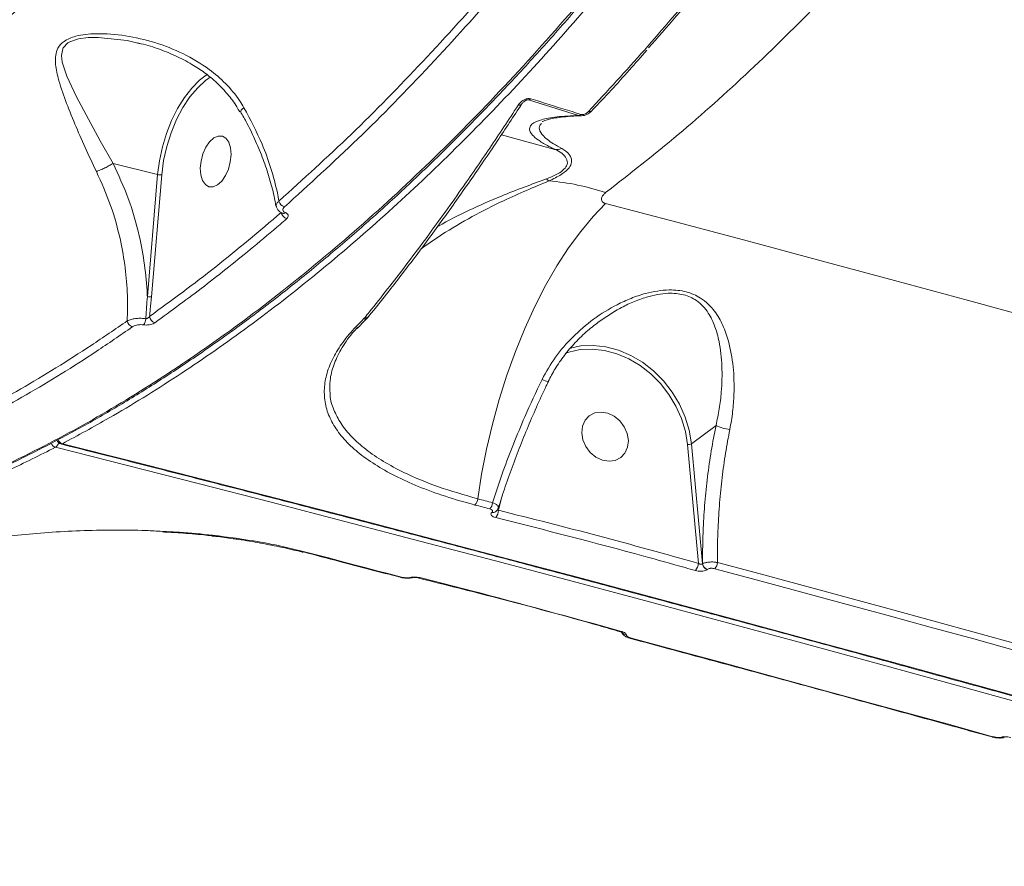
# Model space of a CAD drawing. Units: millimetres. Extents: x 683 to 19636, y -1395 to 11717.
# Drawn here: x 13635 to 13804, y 607 to 753 of the extents above; entities that cross this region are included whole.
import ezdxf

# ---------------------------------------------------------------- set-up
doc = ezdxf.new("R2010")
doc.units = ezdxf.units.MM
doc.layers.add('DiKom', color=7, linetype='Continuous')

msp = doc.modelspace()

# ---------------------------------------------------------------- linework, layer by layer
at = {"layer": 'DiKom', "color": 7, "linetype": 'Continuous', "lineweight": 15}
for p, q in [((13655.96, 748.56), (13655.52, 748.68)), ((13666.36, 742.51), (13667.5, 743.36)), ((13667.97, 742.83), (13667.34, 742.39)), ((13722.67, 738.94), (13722.38, 738.92)), ((13731.27, 736.26), (13722.67, 738.94)), ((13727.23, 730.43), (13718.03, 732.93)), ((13651.29, 728.03), (13658.95, 726.1)), ((13657.18, 705.12), (13658.95, 726.1)), ((13659.65, 726.07), (13657.88, 705.1)), ((13680.45, 719.44), (13680.43, 719.45)), ((13694.35, 701.3), (13694.51, 701.47)), ((13694.51, 701.47), (13694.53, 701.49)), ((13694.95, 701.44), (13694.98, 701.47)), ((13695.21, 701.72), (13695.22, 701.73)), ((13754.91, 682.99), (13750.67, 679.85)), ((13751.89, 659.28), (13750, 679.73)), ((13750.67, 679.85), (13752.58, 659.2)), ((13717.98, 670.27), (13717.53, 668.4)), ((13716.39, 668.05), (13716.4, 668.06)), ((13717.04, 668.17), (13717.05, 668.18)), ((13668.3, 664.06), (13668.29, 664.06)), ((13752.58, 659.2), (13752.59, 659.21)), ((13753.41, 658.23), (13753.4, 658.22)), ((13702.72, 656.81), (13702.73, 656.81)), ((13738.5, 647.54), (13738.49, 647.54)), ((13740.24, 646.36), (13740.23, 646.36))]:
    msp.add_line(p, q, dxfattribs=at)
at = {"layer": 'DiKom', "color": 7, "linetype": 'Continuous', "lineweight": 15, "flags": 128}
for points in [[(13655.52, 748.68), (13653.7, 749.15), (13648.72, 749.69), (13646.99, 749.66), (13645.33, 749.43), (13643.86, 748.94), (13643.5, 748.72), (13642.74, 747.91), (13642.63, 747.69), (13642.42, 746.59), (13642.56, 745.43), (13643.37, 742.99), (13645.03, 739.44), (13647.04, 735.65), (13649.08, 731.92), (13651.29, 728.03), (13651.29, 728.03), (13651.29, 728.03)], [(13658.95, 726.1), (13659.26, 728.47), (13659.77, 730.85), (13660.47, 733.17), (13661.34, 735.39), (13662.37, 737.46), (13663.54, 739.33), (13664.81, 740.97), (13666.16, 742.33), (13666.36, 742.51)], [(13667.34, 742.39), (13667.24, 742.31), (13665.83, 741.03), (13664.49, 739.46), (13663.27, 737.61), (13662.18, 735.54), (13661.25, 733.29), (13660.51, 730.93), (13659.97, 728.5), (13659.65, 726.07)], [(13671.17, 731.65), (13670.69, 732.34), (13670.07, 732.71), (13669.35, 732.73), (13668.6, 732.4), (13667.88, 731.74), (13667.24, 730.8), (13666.74, 729.67), (13666.41, 728.43), (13666.28, 727.19), (13666.37, 726.04), (13666.67, 725.08), (13667.15, 724.39), (13667.77, 724.01), (13668.49, 723.99), (13669.24, 724.33), (13669.96, 724.99), (13670.6, 725.92), (13671.11, 727.05), (13671.43, 728.29), (13671.56, 729.54), (13671.47, 730.69), (13671.17, 731.65)], [(13713.98, 670.37), (13714.63, 674.63), (13715.47, 678.92), (13716.47, 683.21), (13717.64, 687.46), (13718.97, 691.64), (13720.45, 695.72), (13722.06, 699.67), (13723.79, 703.44), (13725.63, 707.03), (13727.56, 710.39), (13729.57, 713.5), (13731.65, 716.34), (13733.78, 718.89), (13735.93, 721.12)], [(13735.93, 721.12), (13748.15, 717.9), (13760.5, 714.63), (13772.98, 711.29), (13785.58, 707.91), (13798.29, 704.47), (13811.1, 700.98), (13824.01, 697.44), (13837.01, 693.85), (13850.08, 690.23), (13863.22, 686.56), (13876.42, 682.85)], [(13750, 679.73), (13749.64, 681.95), (13748.98, 684.16), (13748.03, 686.3), (13746.82, 688.32), (13745.36, 690.19), (13743.7, 691.85), (13741.86, 693.28), (13739.9, 694.45), (13737.84, 695.32), (13735.74, 695.87), (13733.64, 696.11), (13731.59, 696.01), (13729.64, 695.59), (13728.96, 695.36)], [(13729.85, 696.27), (13731.69, 696.65), (13733.8, 696.75), (13735.97, 696.51), (13738.13, 695.93), (13740.25, 695.03), (13742.28, 693.84), (13744.17, 692.36), (13745.89, 690.64), (13747.39, 688.72), (13748.64, 686.63), (13749.62, 684.43), (13750.3, 682.15), (13750.67, 679.85)], [(13726.09, 690.56), (13726.09, 690.55), (13726.08, 690.55)], [(13735.38, 677.02), (13734.28, 677.54), (13733.3, 678.34), (13732.53, 679.36), (13732.03, 680.52), (13731.84, 681.73), (13731.97, 682.88), (13732.41, 683.88), (13733.13, 684.66), (13734.08, 685.14), (13735.16, 685.29), (13736.3, 685.1), (13737.4, 684.59), (13738.37, 683.78), (13739.14, 682.76), (13739.65, 681.6), (13739.84, 680.39), (13739.71, 679.24), (13739.26, 678.24), (13738.54, 677.46), (13737.6, 676.98), (13736.52, 676.83), (13735.38, 677.02)], [(13906.87, 607.21), (13896.26, 610.26), (13882.04, 614.32), (13867.86, 618.35), (13853.73, 622.34), (13839.66, 626.29), (13825.65, 630.2), (13811.71, 634.07), (13797.86, 637.89), (13784.1, 641.66), (13770.44, 645.38), (13756.9, 649.05), (13743.47, 652.66), (13730.17, 656.21), (13717.01, 659.7), (13704, 663.12), (13691.13, 666.48), (13678.44, 669.78), (13665.91, 673), (13653.56, 676.15), (13641.4, 679.23)], [(13642.58, 679.84), (13654.7, 676.77), (13667.01, 673.63), (13679.5, 670.42), (13692.16, 667.14), (13704.98, 663.78), (13717.96, 660.37), (13731.08, 656.89), (13744.34, 653.35), (13757.72, 649.75), (13771.23, 646.1), (13784.84, 642.39), (13798.56, 638.63), (13812.37, 634.82), (13826.27, 630.96), (13840.23, 627.06), (13854.27, 623.12), (13868.36, 619.14), (13882.49, 615.13), (13896.66, 611.08), (13907.19, 608.05)], [(13713.98, 670.37), (13714.3, 670.28), (13714.61, 670.2), (13714.93, 670.12), (13715.25, 670.03), (13715.56, 669.95), (13715.88, 669.87), (13716.2, 669.78), (13716.52, 669.7)], [(13716.02, 668.64), (13715.7, 668.72), (13715.39, 668.8), (13715.07, 668.89), (13714.75, 668.97), (13714.44, 669.05), (13714.12, 669.14), (13713.8, 669.22), (13713.48, 669.3)], [(13668.37, 664.12), (13668.33, 664.07), (13668.3, 664.06), (13668.3, 664.06)], [(13684.19, 661.27), (13686.25, 660.74), (13688.32, 660.2), (13690.4, 659.65), (13692.48, 659.11), (13694.56, 658.56), (13696.64, 658.02), (13698.73, 657.47), (13700.83, 656.92)], [(13814.3, 642.13), (13806.74, 644.21), (13799.21, 646.28), (13791.71, 648.34), (13784.24, 650.38), (13776.81, 652.4), (13769.4, 654.4), (13762.04, 656.39), (13754.71, 658.36)], [(13755.17, 659.43), (13762.5, 657.46), (13769.86, 655.48), (13777.26, 653.47), (13784.69, 651.45), (13792.15, 649.42), (13799.65, 647.36), (13807.17, 645.3), (13814.72, 643.21)], [(13703.9, 656.77), (13703.87, 656.77), (13703.85, 656.78)], [(13704.03, 656.82), (13703.95, 656.78), (13703.9, 656.77)], [(13740.39, 646.41), (13748.03, 644.35), (13755.71, 642.28), (13763.42, 640.19), (13771.17, 638.08), (13778.95, 635.96), (13786.76, 633.82), (13794.61, 631.67), (13802.48, 629.49)]]:
    msp.add_lwpolyline(points, dxfattribs=at)
at = {"layer": 'DiKom', "color": 7, "linetype": 'Continuous', "lineweight": 15}
for centre, radius, start, end in [((13721.03, 738.65), 0.649, 258.3654, 323.146), ((13722.68, 739.5), 0.558, 269.0876, 317.8829), ((13731.27, 736.8), 0.544, 270.2388, 318.9241), ((13733.21, 737.46), 0.536, 248.3295, 311.1246), ((13659.36, 727.71), 1.66, 255.6103, 279.8342), ((13727.06, 726.37), 1.61, 218.1463, 237.2174), ((13722.81, 684.2), 40.96, 71.3043, 85.2656), ((13681.15, 721.88), 1.39, 193.9732, 252.7421), ((13681.54, 719.85), 1.38, 191.2091, 252.8117), ((13680.6, 719.96), 0.536, 253.2382, 308.4462), ((13657.6, 706.74), 1.67, 255.6757, 279.7688), ((13655.01, 701.15), 1.29, 188.3448, 251.9327), ((13655.22, 701.35), 1.69, 320.4347, 359.2697), ((13658.87, 701.88), 1.3, 186.3286, 252.0569), ((13694.52, 701.92), 0.651, 255.0429, 311.6005), ((13694.64, 702.2), 0.742, 259.7523, 320.1389), ((13694.66, 702.22), 0.741, 259.6048, 317.3073), ((13726.29, 693.17), 2.63, 240.8218, 265.5138), ((13757.94, 689.01), 6.74, 243.2484, 264.4095), ((13642.56, 680.77), 1, 200.0002, 255.8638), ((13642.92, 680.94), 1.15, 200.3606, 252.5054), ((13641.75, 680.32), 1.15, 199.645, 252.5121), ((13640.7, 680.25), 1.24, 304.5219, 348.5544), ((13642.4, 680.14), 0.352, 256.9467, 300.8066), ((13750.14, 680.84), 1.13, 263.0806, 298.4019), ((13712.29, 670.51), 1.69, 314.7488, 355.2667), ((13714.81, 669.85), 1.71, 315.0679, 355.1308), ((13715.65, 668.42), 1.88, 317.9451, 359.3901), ((13716.6, 668.76), 0.74, 254.0763, 308.0834), ((13716.61, 668.77), 0.742, 254.1129, 307.1352), ((13684.04, 661.49), 0.261, 255.5398, 303.3954), ((13749.92, 659.38), 1.97, 317.3713, 357.1327), ((13753.75, 659.35), 1.18, 187.4393, 253.0442), ((13753.76, 659.36), 1.18, 187.4412, 253.0444), ((13753.19, 659.66), 2, 319.5, 353.4663), ((13700.69, 657.11), 0.235, 257.2225, 306.2297), ((13702.65, 657.2), 0.392, 238.6343, 279.0131), ((13738.54, 647.75), 0.215, 259.8561, 309.274), ((13739.58, 648.01), 1.01, 215.8876, 266.119), ((13740.25, 646.59), 0.232, 267.5055, 308.068), ((13802.37, 629.56), 0.126, 262.266, 327.5371), ((13804.32, 629.88), 0.534, 239.0945, 284.5493)]:
    msp.add_arc(centre, radius, start, end, dxfattribs=at)
for points, knots in [([(13846.15, 1375.93), (13847.52, 1372.9), (13851.24, 1364.68), (13856.76, 1350.47), (13862.51, 1333.1), (13867.56, 1314.86), (13871.88, 1295.87), (13875.45, 1276.2), (13878.26, 1255.9), (13880.29, 1235.01), (13881.55, 1213.56), (13882.03, 1191.62), (13881.75, 1169.31), (13880.7, 1146.72), (13878.87, 1123.92), (13876.26, 1100.95), (13872.88, 1077.85), (13868.76, 1054.69), (13863.9, 1031.58), (13858.34, 1008.62), (13852.08, 985.89), (13845.13, 963.44), (13837.5, 941.28), (13829.22, 919.5), (13820.34, 898.19), (13810.9, 877.46), (13800.92, 857.36), (13790.4, 837.95), (13779.38, 819.25), (13767.89, 801.31), (13755.98, 784.2), (13743.72, 768.02), (13731.73, 753.53), (13720.06, 740.6), (13708.76, 729.08), (13697.27, 718.33), (13685.64, 708.41), (13673.97, 699.4), (13662.29, 691.32), (13651.84, 684.85), (13645.26, 681.29), (13642.58, 679.84)], [0, 0, 0, 0, 0.015653, 0.042491, 0.069412, 0.096377, 0.123342, 0.150264, 0.1771, 0.203938, 0.230859, 0.257824, 0.284789, 0.311711, 0.338548, 0.365385, 0.392306, 0.41927, 0.446235, 0.473156, 0.499993, 0.52683, 0.553751, 0.580716, 0.607681, 0.634603, 0.661439, 0.688276, 0.715198, 0.742163, 0.769127, 0.796049, 0.822886, 0.845964, 0.869165, 0.892393, 0.915621, 0.938821, 0.961584, 0.984347, 1, 1, 1, 1]), ([(13901.77, 1290.05), (13903.23, 1285.1), (13906.14, 1275.21), (13909.87, 1259.6), (13913.1, 1243.47), (13915.88, 1226.21), (13918.12, 1207.86), (13919.74, 1188.42), (13920.67, 1168.37), (13920.85, 1147.74), (13920.28, 1126.6), (13918.97, 1105.64), (13916.97, 1084.94), (13914.32, 1064.57), (13910.97, 1043.97), (13906.88, 1023.22), (13902.06, 1002.37), (13896.48, 981.44), (13890.13, 960.52), (13882.98, 939.59), (13875.12, 918.97), (13866.73, 899.15), (13857.93, 880.25), (13848.8, 862.31), (13839.09, 844.79), (13828.82, 827.78), (13818.01, 811.35), (13806.97, 795.95), (13795.77, 781.59), (13784.45, 768.25), (13772.77, 755.63), (13760.75, 743.82), (13748.44, 732.78), (13740.11, 726.26), (13735.94, 723)], [0, 0, 0, 0, 0.028334, 0.056667, 0.085283, 0.113899, 0.145533, 0.177191, 0.208824, 0.24139, 0.273983, 0.306549, 0.337188, 0.367849, 0.398488, 0.43001, 0.461558, 0.493081, 0.525743, 0.558406, 0.591538, 0.624669, 0.655787, 0.68693, 0.718048, 0.750073, 0.782124, 0.81415, 0.844705, 0.875282, 0.905838, 0.937217, 0.96862, 1, 1, 1, 1]), ([(13588.03, 661.73), (13591.48, 662.36), (13599.52, 663.84), (13612.32, 667.69), (13626.33, 673.04), (13640.08, 679.59), (13653.5, 687.17), (13666.58, 695.67), (13679.69, 705.33), (13692.77, 716.15), (13705.8, 728.13), (13718.65, 741.19), (13731.29, 755.3), (13743.68, 770.42), (13755.84, 786.62), (13767.74, 803.88), (13779.31, 822.16), (13790.32, 841.08), (13800.72, 860.54), (13810.51, 880.45), (13819.85, 901.15), (13828.69, 922.59), (13836.98, 944.71), (13844.12, 965.67), (13848.24, 979.34), (13850.07, 985.38)], [0, 0, 0, 0, 0.033969, 0.079269, 0.124606, 0.169906, 0.212343, 0.25481, 0.297246, 0.340823, 0.384434, 0.428012, 0.472033, 0.516088, 0.56011, 0.60541, 0.650747, 0.696047, 0.740069, 0.784124, 0.828145, 0.873446, 0.918783, 0.964083, 1, 1, 1, 1]), ([(13588.3, 661.58), (13588.49, 661.61), (13590.88, 661.98), (13595.5, 662.98), (13602.15, 664.59), (13608.83, 666.55), (13615.53, 668.8), (13622.27, 671.36), (13629.03, 674.23), (13635.83, 677.41), (13642.65, 680.9), (13649.45, 684.67), (13656.23, 688.73), (13662.95, 693.06), (13669.64, 697.66), (13676.3, 702.53), (13682.91, 707.68), (13689.49, 713.1), (13696.03, 718.79), (13702.54, 724.76), (13709, 731), (13715.43, 737.51), (13721.82, 744.29), (13728.14, 751.32), (13734.38, 758.57), (13740.53, 766.04), (13746.58, 773.72), (13752.53, 781.6), (13758.39, 789.7), (13764.16, 798), (13769.83, 806.52), (13775.4, 815.24), (13780.88, 824.17), (13786.26, 833.31), (13791.55, 842.66), (13796.72, 852.19), (13801.77, 861.87), (13806.68, 871.68), (13811.44, 881.61), (13816.06, 891.67), (13820.54, 901.84), (13824.87, 912.14), (13829.07, 922.56), (13833.12, 933.1), (13837.02, 943.76), (13840.79, 954.55), (13844.41, 965.45), (13847.66, 975.71), (13849.63, 982.36), (13850.5, 985.31)], [0, 0, 0, 0, 0.001917, 0.023553, 0.045176, 0.06681, 0.088473, 0.110188, 0.131981, 0.153875, 0.175888, 0.197901, 0.219766, 0.241562, 0.263309, 0.285022, 0.306719, 0.328418, 0.350132, 0.371876, 0.393668, 0.415526, 0.437466, 0.459435, 0.481334, 0.503157, 0.524923, 0.54665, 0.568354, 0.590053, 0.611763, 0.633497, 0.655273, 0.677107, 0.699017, 0.720987, 0.742912, 0.764751, 0.786528, 0.808261, 0.829966, 0.851661, 0.873363, 0.895084, 0.916842, 0.938653, 0.960534, 0.982492, 1, 1, 1, 1]), ([(13491.12, 714.17), (13494.19, 713.27), (13500.97, 711.29), (13511.9, 709.58), (13523.82, 708.81), (13536.07, 709.29), (13548.37, 710.95), (13560.69, 713.77), (13572.98, 717.7), (13585.43, 722.8), (13598.01, 729.09), (13610.67, 736.59), (13623.15, 745.14), (13635.41, 754.68), (13647.41, 765.15), (13659.33, 776.7), (13671.15, 789.34), (13682.8, 803.05), (13694.05, 817.55), (13704.85, 832.77), (13715.2, 848.62), (13725.26, 865.36), (13734.96, 882.96), (13744.27, 901.38), (13752.37, 918.9), (13759.41, 935.31), (13763.38, 945.47), (13765.37, 950.55)], [0, 0, 0, 0, 0.033356, 0.073663, 0.115139, 0.156649, 0.198125, 0.238461, 0.278828, 0.319163, 0.360668, 0.402206, 0.44371, 0.484112, 0.524545, 0.564947, 0.606517, 0.648122, 0.689692, 0.730195, 0.770729, 0.811232, 0.852904, 0.894608, 0.93628, 0.96811, 1, 1, 1, 1]), ([(13733.01, 736.97), (13736.22, 740.44), (13742.63, 747.38), (13752.07, 758.53), (13761.38, 770.18), (13767.42, 778.41), (13770.45, 782.52)], [0, 0, 0, 0, 0.249125, 0.498242, 0.749121, 1, 1, 1, 1]), ([(13771.05, 782.76), (13768.05, 778.68), (13762.06, 770.52), (13752.78, 758.96), (13746.51, 751.41), (13743.3, 747.87), (13743.3, 747.87)], [0, 0, 0, 0, 0.332513, 0.665019, 0.99988, 1, 1, 1, 1]), ([(13679.8, 721.55), (13683.96, 725.32), (13692.29, 732.86), (13704.58, 745.44), (13716.71, 758.86), (13724.59, 768.6), (13728.53, 773.47)], [0, 0, 0, 0, 0.248596, 0.497193, 0.748597, 1, 1, 1, 1]), ([(13729.58, 772.6), (13725.67, 767.77), (13717.86, 758.12), (13705.76, 744.7), (13693.4, 732.03), (13684.96, 724.38), (13680.74, 720.55)], [0, 0, 0, 0, 0.248595, 0.497194, 0.748597, 1, 1, 1, 1]), ([(13648.43, 726.63), (13647.77, 728.01), (13646.44, 730.81), (13644.67, 734.91), (13643.05, 738.91), (13641.87, 742.4), (13641.35, 744.93), (13641.38, 746.63), (13641.75, 747.91), (13642.82, 749.14), (13644.62, 749.88), (13646.58, 750.23), (13649.44, 750.4), (13653.48, 750.06), (13658.51, 748.9), (13663.39, 747), (13667.47, 744.57), (13670.71, 741.78), (13672.64, 739.5), (13673.55, 738.01), (13673.79, 737.6)], [0, 0, 0, 0, 0.070406, 0.142707, 0.219557, 0.297967, 0.355591, 0.384868, 0.414967, 0.449121, 0.488681, 0.517263, 0.546522, 0.624022, 0.703698, 0.782813, 0.864006, 0.92047, 0.978415, 1, 1, 1, 1]), ([(13655.54, 748.74), (13655.61, 748.72), (13656.75, 748.48), (13658.93, 747.8), (13661.99, 746.6), (13664.7, 745.18), (13667.09, 743.62), (13669.15, 741.91), (13670.99, 739.94), (13672.3, 738.25), (13672.9, 737.16), (13673.06, 736.86)], [0, 0, 0, 0, 0.009321, 0.160267, 0.313703, 0.46118, 0.58055, 0.706881, 0.830693, 0.952486, 1, 1, 1, 1]), ([(13733.56, 737.06), (13733.61, 737.11), (13735.78, 739.37), (13738.95, 742.83), (13742.03, 746.35), (13743.02, 747.48)], [0, 0, 0, 0, 0.01485, 0.681045, 1, 1, 1, 1]), ([(13694.53, 701.49), (13694.79, 701.82), (13696.1, 703.44), (13699.52, 707.75), (13704.79, 714.69), (13710.65, 722.82), (13716.02, 730.6), (13719.28, 735.54), (13720.9, 738.02)], [0, 0, 0, 0, 0.029991, 0.149948, 0.390057, 0.630166, 0.815081, 1, 1, 1, 1]), ([(13695.21, 701.71), (13696.39, 703.17), (13699.1, 706.54), (13703.36, 712.12), (13707.99, 718.4), (13712.64, 724.97), (13717.17, 731.58), (13720.14, 736.11), (13721.55, 738.27)], [0, 0, 0, 0, 0.134477, 0.310009, 0.485818, 0.662103, 0.839048, 1, 1, 1, 1]), ([(13720.9, 738.02), (13721.09, 738.26), (13721.35, 738.6), (13721.92, 738.96), (13722.34, 739.13), (13722.72, 739.19), (13722.95, 739.17), (13723.07, 739.13), (13723.1, 739.13)], [0, 0, 0, 0, 0.403021, 0.573309, 0.745107, 0.853354, 0.961738, 1, 1, 1, 1]), ([(13721.56, 738.26), (13721.58, 738.29), (13721.67, 738.44), (13721.88, 738.66), (13722.18, 738.85), (13722.37, 738.92), (13722.47, 738.95), (13722.53, 738.96), (13722.56, 738.96), (13722.59, 738.96), (13722.61, 738.96), (13722.6, 738.96), (13722.6, 738.96)], [0, 0, 0, 0, 0.1117696, 0.520342, 0.7181887, 0.817785, 0.8588668, 0.8873462, 0.9112034, 0.936144, 0.9844115, 1, 1, 1, 1]), ([(13722.67, 738.94), (13722.67, 738.95), (13722.65, 738.95), (13722.62, 738.96), (13722.58, 738.96), (13722.56, 738.96), (13722.55, 738.96), (13722.54, 738.96)], [0, 0, 0, 0, 0.270296, 0.54964, 0.831224, 0.918517, 1, 1, 1, 1]), ([(13723.1, 739.13), (13723.62, 738.96), (13726.21, 738.15), (13729.08, 737.25), (13731.44, 736.52), (13731.68, 736.45)], [0, 0, 0, 0, 0.183172, 0.915876, 1, 1, 1, 1]), ([(13673.19, 736.93), (13673.57, 736.27), (13674.52, 734.6), (13675.83, 731.85), (13677.12, 728.71), (13678.17, 725.55), (13678.9, 722.85), (13679.18, 721.24), (13679.28, 720.67)], [0, 0, 0, 0, 0.1251345, 0.3152269, 0.5068387, 0.699617, 0.8931088, 1, 1, 1, 1]), ([(13673.79, 737.6), (13673.77, 737.58), (13673.65, 737.49), (13673.41, 737.28), (13673.21, 737.06), (13673.23, 736.99), (13673.24, 736.96)], [0, 0, 0, 0, 0.067611, 0.295974, 0.702252, 1, 1, 1, 1]), ([(13673.79, 737.6), (13674.9, 735.52), (13676.71, 732.08), (13678.48, 727.14), (13679.36, 723.88), (13679.71, 722.02), (13679.8, 721.55)], [0, 0, 0, 0, 0.395775, 0.651632, 0.910998, 1, 1, 1, 1]), ([(13727.23, 730.43), (13726.97, 730.56), (13725.93, 731.06), (13724.59, 731.84), (13723.48, 732.71), (13722.9, 733.49), (13722.81, 734.17), (13723.3, 734.91), (13724.73, 735.57), (13727.4, 736.08), (13729.98, 736.2), (13731.27, 736.26)], [0, 0, 0, 0, 0.031071, 0.11984, 0.208954, 0.297929, 0.396824, 0.495743, 0.663632, 0.831973, 1, 1, 1, 1]), ([(13725.08, 735.22), (13725.07, 735.21), (13725.04, 735.18), (13725.24, 735.31), (13725.7, 735.48), (13726.48, 735.69), (13727.6, 735.89), (13729.1, 736.06), (13730.5, 736.17), (13731.51, 736.19), (13731.78, 736.2)], [0, 0, 0, 0, 0.034139, 0.150844, 0.277468, 0.418883, 0.575195, 0.74574, 0.931224, 1, 1, 1, 1]), ([(13731.78, 736.2), (13731.77, 736.2), (13731.6, 736.16), (13731.43, 736.21), (13731.27, 736.26)], [0, 0, 0, 0, 0.0364301, 1, 1, 1, 1]), ([(13731.68, 736.45), (13731.73, 736.43), (13731.85, 736.41), (13732.07, 736.42), (13732.33, 736.49), (13732.68, 736.66), (13732.88, 736.84), (13733.01, 736.97)], [0, 0, 0, 0, 0.121236, 0.252331, 0.411634, 0.599459, 1, 1, 1, 1]), ([(13731.78, 736.2), (13731.95, 736.22), (13732.32, 736.25), (13732.85, 736.49), (13733.28, 736.77), (13733.48, 736.99), (13733.55, 737.07)], [0, 0, 0, 0, 0.248594, 0.521821, 0.834425, 1, 1, 1, 1]), ([(13724.89, 734.89), (13724.76, 734.72), (13724.41, 734.27), (13724.66, 733.36), (13725.59, 732.34), (13726.92, 731.4), (13727.9, 730.87), (13728.39, 730.61)], [0, 0, 0, 0, 0.169576, 0.443317, 0.718452, 0.859257, 1, 1, 1, 1]), ([(13725.1, 735.22), (13725.1, 735.22), (13725.08, 735.21), (13725.08, 735.2), (13725.08, 735.19)], [0, 0, 0, 0, 0.075813, 1, 1, 1, 1]), ([(13725.8, 725.38), (13726.45, 725.64), (13727.62, 726.12), (13728.89, 727), (13729.48, 727.96), (13729.25, 728.94), (13728.44, 729.77), (13727.66, 730.3), (13727.24, 730.43), (13727.24, 730.43)], [0, 0, 0, 0, 0.159555, 0.287545, 0.415041, 0.593466, 0.796209, 0.999731, 1, 1, 1, 1]), ([(13728.39, 730.61), (13728.89, 730.28), (13729.59, 729.82), (13730.05, 728.92), (13730.14, 728.18), (13729.77, 727.26), (13728.53, 726.16), (13727.15, 725.45), (13726.29, 725.06), (13726.19, 725.02)], [0, 0, 0, 0, 0.286517, 0.40028, 0.51631, 0.657462, 0.799397, 0.976356, 1, 1, 1, 1]), ([(13727.24, 730.43), (13727.24, 730.43), (13727.24, 730.43), (13727.24, 730.43), (13727.23, 730.43), (13727.23, 730.43)], [0, 0, 0, 0, 0.35369, 0.812969, 1, 1, 1, 1]), ([(13728.39, 730.61), (13728.36, 730.59), (13728.18, 730.5), (13727.79, 730.38), (13727.44, 730.41), (13727.24, 730.43)], [0, 0, 0, 0, 0.084456, 0.497361, 1, 1, 1, 1]), ([(13648.43, 726.63), (13648.46, 726.64), (13648.68, 726.72), (13649.16, 726.9), (13649.9, 727.24), (13650.66, 727.64), (13651.08, 727.9), (13651.29, 728.03)], [0, 0, 0, 0, 0.042904, 0.268011, 0.511991, 0.756013, 1, 1, 1, 1]), ([(13651.29, 728.03), (13651.29, 728.03), (13651.29, 728.03), (13651.29, 728.03), (13651.29, 728.03)], [0, 0, 0, 0, 0.402849, 1, 1, 1, 1]), ([(13651.29, 728.03), (13652.21, 726.05), (13654.05, 722.04), (13655.75, 716.13), (13656.77, 710.6), (13657.1, 707.1), (13657.18, 705.27), (13657.18, 705.12)], [0, 0, 0, 0, 0.275427, 0.557073, 0.767802, 0.981135, 1, 1, 1, 1]), ([(13653.73, 700.96), (13653.76, 702.42), (13653.83, 705.44), (13653.43, 710.08), (13652.53, 715.28), (13650.99, 720.91), (13649.29, 724.71), (13648.43, 726.63)], [0, 0, 0, 0, 0.166539, 0.345557, 0.526757, 0.760785, 1, 1, 1, 1]), ([(13726.19, 725.02), (13724.92, 724.48), (13722.35, 723.39), (13717.86, 721.41), (13712.93, 718.9), (13708.15, 716.08), (13705.41, 714.17), (13704.25, 713.36)], [0, 0, 0, 0, 0.168252, 0.34088, 0.577144, 0.820284, 1, 1, 1, 1]), ([(13707, 717.1), (13707.08, 717.15), (13708.78, 718.17), (13712.48, 720), (13717.42, 722.23), (13721.96, 723.95), (13724.52, 724.9), (13725.8, 725.38)], [0, 0, 0, 0, 0.014331, 0.304963, 0.595701, 0.798146, 1, 1, 1, 1]), ([(13735.94, 723), (13735.8, 722.88), (13735.51, 722.63), (13735.27, 722.25), (13735.2, 721.91), (13735.26, 721.61), (13735.43, 721.38), (13735.66, 721.21), (13735.85, 721.15), (13735.93, 721.12)], [0, 0, 0, 0, 0.194428, 0.403732, 0.553904, 0.691051, 0.835079, 0.921915, 1, 1, 1, 1]), ([(13679.35, 720.69), (13679.35, 720.69), (13679.29, 720.82), (13679.4, 721.13), (13679.67, 721.41), (13679.8, 721.55)], [0, 0, 0, 0, 0.003046, 0.501372, 1, 1, 1, 1]), ([(13657.58, 701.73), (13661.37, 704.51), (13668.96, 710.05), (13676.44, 716.4), (13680.19, 719.58)], [0, 0, 0, 0, 0.499449, 1, 1, 1, 1]), ([(13679.38, 720.65), (13679.39, 720.56), (13679.42, 720.29), (13679.71, 719.9), (13680.07, 719.59), (13680.35, 719.5), (13680.45, 719.47)], [0, 0, 0, 0, 0.157688, 0.48577, 0.817012, 1, 1, 1, 1]), ([(13680.44, 719.45), (13680.44, 719.44), (13680.46, 719.44), (13680.46, 719.44), (13680.45, 719.44)], [0, 0, 0, 0, 0.482949, 1, 1, 1, 1]), ([(13680.74, 720.55), (13680.66, 720.46), (13680.49, 720.29), (13680.44, 720.01), (13680.56, 719.76), (13680.76, 719.61), (13680.91, 719.55), (13680.94, 719.54)], [0, 0, 0, 0, 0.236391, 0.472629, 0.70915, 0.945836, 1, 1, 1, 1]), ([(13680.94, 719.54), (13680.96, 719.53), (13681.11, 719.47), (13681.31, 719.32), (13681.43, 719.07), (13681.38, 718.79), (13681.21, 718.62), (13681.13, 718.53)], [0, 0, 0, 0, 0.053543, 0.28975, 0.526349, 0.763053, 1, 1, 1, 1]), ([(13681.13, 718.53), (13680.75, 718.2), (13678.85, 716.56), (13674.15, 712.6), (13666.98, 706.85), (13661.31, 702.71), (13658.47, 700.64)], [0, 0, 0, 0, 0.050767, 0.253846, 0.626694, 1, 1, 1, 1]), ([(13725.01, 690.88), (13725.74, 692.19), (13727.21, 694.83), (13730.26, 698.29), (13733.8, 701.34), (13737.25, 703.48), (13740.29, 704.87), (13742.62, 705.66), (13744.83, 706.13), (13747.2, 706.35), (13749.84, 706.08), (13752.07, 705.1), (13753.61, 703.87), (13754.95, 702.33), (13756.15, 700.22), (13757.24, 697.06), (13757.96, 693.12), (13758.07, 688.99), (13757.82, 685.35), (13757.47, 683.32), (13757.29, 682.3)], [0, 0, 0, 0, 0.0727764, 0.1456249, 0.222084, 0.2985157, 0.3409268, 0.3832924, 0.4164838, 0.4496115, 0.4986439, 0.5477895, 0.5808467, 0.6139694, 0.671081, 0.7283199, 0.8132066, 0.898078, 0.9490492, 1, 1, 1, 1]), ([(13754.91, 682.99), (13755.11, 683.95), (13755.52, 685.88), (13755.91, 689.32), (13756.01, 693.25), (13755.6, 696.98), (13754.79, 700), (13753.85, 702.01), (13752.73, 703.49), (13751.42, 704.64), (13749.42, 705.57), (13747, 705.78), (13744.83, 705.52), (13742.78, 705.02), (13740.61, 704.22), (13737.84, 702.9), (13736, 701.63), (13734.85, 700.84)], [0, 0, 0, 0, 0.067133, 0.135143, 0.24621, 0.360196, 0.433916, 0.509069, 0.550256, 0.592459, 0.652761, 0.712972, 0.754211, 0.796651, 0.851291, 0.906734, 1, 1, 1, 1]), ([(13656.91, 701.33), (13656.91, 701.41), (13657.01, 702.68), (13657.1, 703.94), (13657.18, 705.12)], [0, 0, 0, 0, 0.0646011, 1, 1, 1, 1]), ([(13657.88, 705.1), (13657.82, 704.37), (13657.72, 703.25), (13657.62, 702.13), (13657.58, 701.73)], [0, 0, 0, 0, 0.6495253, 1, 1, 1, 1]), ([(13599.25, 672.58), (13603.25, 674.04), (13611.25, 676.97), (13623.33, 682.58), (13635.43, 689.11), (13645.58, 695.36), (13651.66, 699.54), (13653.73, 700.96)], [0, 0, 0, 0, 0.220311, 0.440622, 0.663084, 0.885545, 1, 1, 1, 1]), ([(13653.73, 700.96), (13653.79, 700.99), (13654.02, 701.1), (13654.54, 701.26), (13655.32, 701.38), (13656.15, 701.42), (13656.65, 701.36), (13656.91, 701.33)], [0, 0, 0, 0, 0.081191, 0.316148, 0.544581, 0.771792, 1, 1, 1, 1]), ([(13658.47, 700.64), (13658.43, 700.62), (13658.29, 700.52), (13657.97, 700.38), (13657.49, 700.27), (13656.98, 700.22), (13656.67, 700.26), (13656.52, 700.28)], [0, 0, 0, 0, 0.08254, 0.321705, 0.551284, 0.775612, 1, 1, 1, 1]), ([(13656.91, 701.33), (13656.95, 701.33), (13657, 701.33), (13657.12, 701.36), (13657.24, 701.41), (13657.41, 701.52), (13657.52, 701.64), (13657.57, 701.72), (13657.58, 701.73)], [0, 0, 0, 0, 0.1722303, 0.1985878, 0.4120266, 0.6481275, 0.908569, 1, 1, 1, 1]), ([(13713.48, 669.3), (13711.76, 669.79), (13708.31, 670.76), (13703.74, 672.45), (13699.7, 674.29), (13696.22, 676.25), (13693.27, 678.36), (13690.91, 680.61), (13689.15, 682.97), (13688, 685.44), (13687.51, 688), (13687.65, 690.63), (13688.42, 693.29), (13689.82, 695.98), (13691.74, 698.65), (13693.48, 700.41), (13694.35, 701.3)], [0, 0, 0, 0, 0.075108, 0.150215, 0.221282, 0.292577, 0.363645, 0.43477, 0.506124, 0.577248, 0.64834, 0.719659, 0.790751, 0.86043, 0.930318, 1, 1, 1, 1]), ([(13693.26, 699.62), (13693.61, 700.02), (13694.13, 700.63), (13694.79, 701.24), (13695.02, 701.45)], [0, 0, 0, 0, 0.660098, 1, 1, 1, 1]), ([(13694.95, 701.44), (13694.97, 701.45), (13695.06, 701.54), (13695.14, 701.64), (13695.2, 701.72)], [0, 0, 0, 0, 0.1667487, 1, 1, 1, 1]), ([(13726.09, 690.56), (13726.46, 691.29), (13727.27, 692.84), (13728.83, 695.07), (13730.71, 697.27), (13732.72, 699.23), (13734.18, 700.33), (13734.85, 700.84)], [0, 0, 0, 0, 0.1806082, 0.3844831, 0.5969466, 0.8168878, 1, 1, 1, 1]), ([(13654.6, 699.92), (13652.53, 698.5), (13646.48, 694.33), (13636.38, 688.11), (13624.29, 681.57), (13612.15, 675.91), (13604.05, 672.95), (13600.01, 671.47)], [0, 0, 0, 0, 0.114454, 0.334765, 0.555076, 0.777538, 1, 1, 1, 1]), ([(13656.52, 700.28), (13656.37, 700.29), (13656.07, 700.33), (13655.56, 700.28), (13655.09, 700.17), (13654.78, 700.04), (13654.64, 699.95), (13654.6, 699.92)], [0, 0, 0, 0, 0.225674, 0.451373, 0.680179, 0.917586, 1, 1, 1, 1]), ([(13693.38, 699.87), (13693.06, 699.54), (13691.84, 698.25), (13690.4, 696.07), (13689.12, 693.34), (13688.48, 690.82), (13688.56, 689.21), (13688.59, 688.46)], [0, 0, 0, 0, 0.086335, 0.334607, 0.564761, 0.79565, 1, 1, 1, 1]), ([(13716.52, 669.7), (13717.11, 671.51), (13718.2, 674.85), (13720.09, 679.8), (13722.27, 685.08), (13724, 688.74), (13725.01, 690.88)], [0, 0, 0, 0, 0.2580747, 0.4749991, 0.6940791, 1, 1, 1, 1]), ([(13717.52, 668.83), (13717.76, 669.59), (13718.37, 671.57), (13719.5, 674.83), (13720.9, 678.58), (13722.41, 682.35), (13724.03, 686.1), (13725.27, 688.84), (13725.99, 690.29), (13726.11, 690.54)], [0, 0, 0, 0, 0.106531, 0.277037, 0.448518, 0.620578, 0.792804, 0.964685, 1, 1, 1, 1]), ([(13688.59, 688.46), (13688.59, 688.36), (13688.58, 687.41), (13689.16, 685.68), (13690.37, 683.28), (13692.23, 680.99), (13694.68, 678.82), (13697.68, 676.78), (13701.73, 674.6), (13707.04, 672.36), (13711.67, 671.03), (13713.98, 670.37)], [0, 0, 0, 0, 0.012411, 0.123092, 0.234122, 0.344805, 0.455469, 0.566485, 0.677153, 0.838577, 1, 1, 1, 1]), ([(13752.59, 659.21), (13752.6, 661.26), (13752.63, 664.76), (13752.97, 669.77), (13753.43, 674.19), (13754.06, 678.62), (13754.63, 681.54), (13754.91, 682.99)], [0, 0, 0, 0, 0.259063, 0.441634, 0.624203, 0.812103, 1, 1, 1, 1]), ([(13757.29, 682.3), (13757.03, 680.94), (13756.51, 678.22), (13755.93, 673.99), (13755.49, 669.7), (13755.24, 665.47), (13755.15, 662.05), (13755.17, 660.08), (13755.17, 659.43)], [0, 0, 0, 0, 0.182795, 0.365586, 0.553741, 0.741898, 0.914183, 1, 1, 1, 1]), ([(13641.4, 679.23), (13638.72, 677.88), (13631.49, 674.26), (13619.72, 669.32), (13606.15, 664.91), (13596.68, 662.35), (13591.81, 661.64), (13591.38, 661.58)], [0, 0, 0, 0, 0.160081, 0.43127, 0.702666, 0.973855, 1, 1, 1, 1]), ([(13642.32, 679.8), (13644.25, 679.31), (13649.84, 677.9), (13659.23, 675.52), (13670.52, 672.63), (13681.96, 669.68), (13693.54, 666.67), (13705.25, 663.61), (13717.09, 660.49), (13729.06, 657.32), (13741.13, 654.1), (13753.32, 650.83), (13765.61, 647.51), (13777.99, 644.15), (13790.46, 640.74), (13803.01, 637.29), (13815.64, 633.81), (13828.34, 630.28), (13841.09, 626.71), (13853.9, 623.12), (13866.76, 619.49), (13879.65, 615.83), (13892.58, 612.14), (13901.75, 609.51), (13906.61, 608.11), (13907.14, 607.95)], [0, 0, 0, 0, 0.024308, 0.070495, 0.116683, 0.162871, 0.209059, 0.255247, 0.301436, 0.347625, 0.393815, 0.440004, 0.486194, 0.532383, 0.578573, 0.624763, 0.670953, 0.717143, 0.763333, 0.809523, 0.855713, 0.901904, 0.948094, 0.994285, 1, 1, 1, 1]), ([(13716.4, 668.06), (13716.41, 668.07), (13716.47, 668.12), (13716.53, 668.21), (13716.52, 668.34), (13716.42, 668.46), (13716.27, 668.56), (13716.1, 668.61), (13716.02, 668.64)], [0, 0, 0, 0, 0.034025, 0.2522873, 0.4705835, 0.5979991, 0.8193207, 1, 1, 1, 1]), ([(13716.52, 669.7), (13716.66, 669.64), (13717, 669.5), (13717.3, 669.29), (13717.49, 669.05), (13717.5, 668.92), (13717.5, 668.83)], [0, 0, 0, 0, 0.2415029, 0.5390235, 0.7103949, 1, 1, 1, 1]), ([(13717.06, 668.18), (13717.17, 668.29), (13717.36, 668.46), (13717.44, 668.71), (13717.47, 668.81)], [0, 0, 0, 0, 0.600738, 1, 1, 1, 1]), ([(13717.27, 668.42), (13717.27, 668.42), (13717.29, 668.4), (13717.38, 668.39), (13717.48, 668.4), (13717.53, 668.4)], [0, 0, 0, 0, 0.046766, 0.515725, 1, 1, 1, 1]), ([(13717.53, 668.4), (13723.26, 666.96), (13734.72, 664.08), (13746.16, 660.88), (13751.89, 659.28)], [0, 0, 0, 0, 0.499918, 1, 1, 1, 1]), ([(13717.05, 667.16), (13716.9, 667.2), (13716.61, 667.29), (13716.32, 667.49), (13716.2, 667.71), (13716.24, 667.9), (13716.35, 668.01), (13716.39, 668.05)], [0, 0, 0, 0, 0.218287, 0.436789, 0.653026, 0.865793, 1, 1, 1, 1]), ([(13751.37, 658.04), (13750.78, 658.21), (13747.82, 659.05), (13736.39, 662.24), (13725.54, 665), (13717.05, 667.16)], [0, 0, 0, 0, 0.05171, 0.258551, 1, 1, 1, 1]), ([(13629.01, 663.41), (13629.35, 663.46), (13631.19, 663.75), (13634.91, 664.16), (13640.12, 664.61), (13645.6, 664.91), (13651.23, 665.02), (13655.98, 664.98), (13658.83, 664.83), (13659.76, 664.77)], [0, 0, 0, 0, 0.039105, 0.213528, 0.388597, 0.56423, 0.739302, 0.91421, 1, 1, 1, 1]), ([(13659.76, 664.77), (13660.74, 664.73), (13663.64, 664.6), (13666.49, 664.31), (13668.37, 664.12)], [0, 0, 0, 0, 0.338935, 1, 1, 1, 1]), ([(13659.76, 664.69), (13660.8, 664.63), (13663.19, 664.5), (13666.04, 664.27), (13667.82, 664.06), (13668.28, 664.01)], [0, 0, 0, 0, 0.363767, 0.833996, 1, 1, 1, 1]), ([(13668.29, 663.98), (13668.51, 663.96), (13669.74, 663.83), (13670.94, 663.66), (13671.92, 663.51)], [0, 0, 0, 0, 0.184894, 1, 1, 1, 1]), ([(13668.37, 664.12), (13671.09, 663.77), (13675.2, 663.24), (13680.42, 662.21), (13682.93, 661.58), (13684.19, 661.27)], [0, 0, 0, 0, 0.4927659, 0.7463852, 1, 1, 1, 1]), ([(13671.92, 663.51), (13672.23, 663.47), (13673.84, 663.26), (13676.66, 662.77), (13680.35, 662.03), (13682.77, 661.49), (13683.93, 661.17), (13683.95, 661.17)], [0, 0, 0, 0, 0.072481, 0.379266, 0.686704, 0.993875, 1, 1, 1, 1]), ([(13683.99, 661.24), (13686.06, 660.7), (13691.57, 659.26), (13697.15, 657.79), (13700.64, 656.88)], [0, 0, 0, 0, 0.375859, 1, 1, 1, 1]), ([(13753.4, 658.22), (13753.35, 658.18), (13753.21, 658.08), (13752.86, 657.97), (13752.38, 657.91), (13751.85, 657.93), (13751.53, 658.01), (13751.37, 658.04)], [0, 0, 0, 0, 0.134261, 0.346984, 0.563249, 0.781745, 1, 1, 1, 1]), ([(13751.89, 659.28), (13751.94, 659.25), (13752.05, 659.18), (13752.23, 659.13), (13752.39, 659.12), (13752.51, 659.14), (13752.56, 659.18), (13752.58, 659.2)], [0, 0, 0, 0, 0.231578, 0.456107, 0.669111, 0.872301, 1, 1, 1, 1]), ([(13752.59, 659.21), (13752.7, 659.26), (13752.93, 659.37), (13753.42, 659.47), (13753.96, 659.52), (13754.55, 659.52), (13754.96, 659.46), (13755.17, 659.43)], [0, 0, 0, 0, 0.204411, 0.430085, 0.563415, 0.780295, 1, 1, 1, 1]), ([(13754.71, 658.36), (13754.7, 658.36), (13754.61, 658.39), (13754.39, 658.43), (13754.1, 658.44), (13753.83, 658.41), (13753.59, 658.34), (13753.47, 658.27), (13753.41, 658.23)], [0, 0, 0, 0, 0.004414, 0.219839, 0.435598, 0.568293, 0.793854, 1, 1, 1, 1]), ([(13700.64, 656.88), (13700.69, 656.87), (13701, 656.78), (13701.64, 656.72), (13702.32, 656.71), (13702.63, 656.81), (13702.71, 656.83)], [0, 0, 0, 0, 0.078653, 0.478776, 0.876086, 1, 1, 1, 1]), ([(13700.83, 656.92), (13700.98, 656.88), (13701.3, 656.82), (13701.82, 656.79), (13702.21, 656.82), (13702.4, 656.85), (13702.45, 656.86)], [0, 0, 0, 0, 0.296904, 0.594065, 0.889508, 1, 1, 1, 1]), ([(13702.45, 656.86), (13702.49, 656.87), (13702.67, 656.91), (13703.03, 656.94), (13703.55, 656.92), (13703.87, 656.85), (13704.03, 656.82)], [0, 0, 0, 0, 0.0855509, 0.38932, 0.6947934, 1, 1, 1, 1]), ([(13702.73, 656.81), (13702.77, 656.82), (13702.87, 656.84), (13703.11, 656.86), (13703.41, 656.85), (13703.68, 656.82), (13703.81, 656.78), (13703.85, 656.77)], [0, 0, 0, 0, 0.1645551, 0.3676979, 0.6141955, 0.8752148, 1, 1, 1, 1]), ([(13703.85, 656.74), (13708.31, 655.62), (13718.64, 653.02), (13730.19, 649.92), (13737.26, 647.87), (13738.49, 647.52)], [0, 0, 0, 0, 0.386004, 0.893306, 1, 1, 1, 1]), ([(13704.03, 656.82), (13704.62, 656.67), (13707.59, 655.93), (13719.14, 652.98), (13730.09, 649.96), (13738.68, 647.59)], [0, 0, 0, 0, 0.051224, 0.256127, 1, 1, 1, 1]), ([(13738.49, 647.54), (13738.53, 647.53), (13738.64, 647.5), (13738.75, 647.45), (13738.8, 647.42), (13738.8, 647.42), (13738.8, 647.43)], [0, 0, 0, 0, 0.240143, 0.595389, 0.891937, 1, 1, 1, 1]), ([(13738.68, 647.59), (13738.72, 647.58), (13738.9, 647.52), (13739.19, 647.4), (13739.46, 647.2), (13739.49, 647.07), (13739.51, 647)], [0, 0, 0, 0, 0.081058, 0.390799, 0.695098, 1, 1, 1, 1]), ([(13738.7, 647.47), (13738.71, 647.45), (13738.74, 647.29), (13738.96, 647.03), (13739.33, 646.71), (13739.77, 646.48), (13740.12, 646.4), (13740.24, 646.37)], [0, 0, 0, 0, 0.027114, 0.242282, 0.493473, 0.826712, 1, 1, 1, 1]), ([(13739.51, 647), (13739.53, 646.94), (13739.57, 646.8), (13739.83, 646.61), (13740.13, 646.48), (13740.34, 646.42), (13740.39, 646.41)], [0, 0, 0, 0, 0.295429, 0.590344, 0.890182, 1, 1, 1, 1]), ([(13740.23, 646.36), (13742.4, 645.78), (13748.69, 644.08), (13759.19, 641.25), (13771.74, 637.84), (13784.39, 634.38), (13794.6, 631.58), (13800.61, 629.92), (13802.35, 629.44)], [0, 0, 0, 0, 0.106628, 0.309229, 0.511834, 0.714438, 0.917045, 1, 1, 1, 1]), ([(13802.48, 629.49), (13802.65, 629.45), (13802.98, 629.38), (13803.51, 629.35), (13803.85, 629.38), (13804.01, 629.42), (13804.04, 629.42)], [0, 0, 0, 0, 0.307724, 0.615853, 0.919081, 1, 1, 1, 1]), ([(13804.04, 629.42), (13804.06, 629.43), (13804.21, 629.47), (13804.53, 629.5), (13805.05, 629.48), (13805.39, 629.41), (13805.56, 629.37)], [0, 0, 0, 0, 0.052421, 0.365041, 0.682701, 1, 1, 1, 1]), ([(13802.36, 629.44), (13802.41, 629.42), (13802.74, 629.33), (13803.4, 629.25), (13804.06, 629.25), (13804.37, 629.36), (13804.44, 629.39)], [0, 0, 0, 0, 0.082032, 0.477673, 0.887191, 1, 1, 1, 1])]:
    msp.add_open_spline(points, degree=3, knots=knots, dxfattribs=at)

doc.saveas('drawing.dxf')
